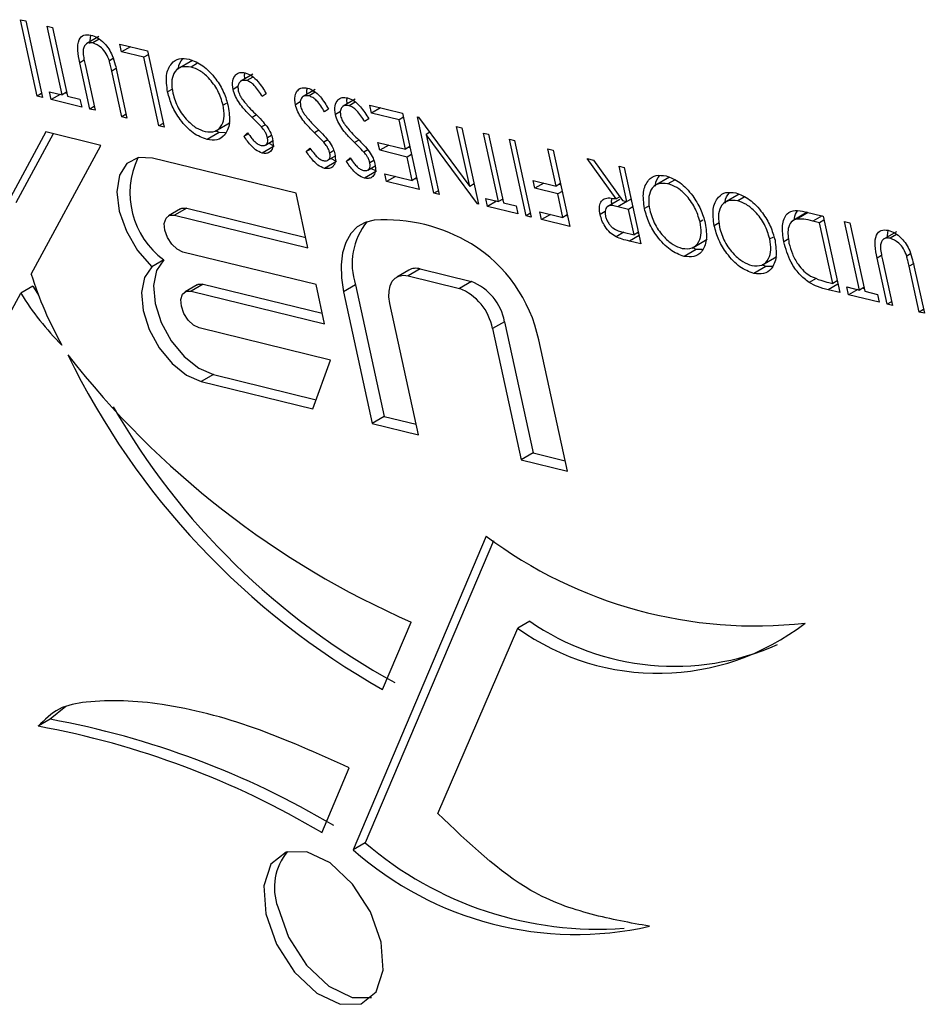
# Model space of a CAD drawing. Units: inches. Extents: x 20 to 43020, y 4 to 80004.
# Drawn here: x 1313 to 1323, y 9796 to 9808 of the extents above; entities that cross this region are included whole.
import ezdxf

# ---------------------------------------------------------------- set-up
doc = ezdxf.new("R2010")
doc.units = ezdxf.units.IN
doc.header["$MEASUREMENT"] = 0

msp = doc.modelspace()

# ---------------------------------------------------------------- linework, layer by layer
at = {"color": 7, "linetype": 'Continuous', "lineweight": 30}
for p, q in [((1312.951, 9807.122), (1312.755, 9808.02)), ((1312.755, 9808.02), (1312.816, 9808.005)), ((1312.816, 9808.005), (1313.012, 9807.107)), ((1313.069, 9807.943), (1313.13, 9807.928)), ((1313.244, 9807.137), (1313.069, 9807.943)), ((1313.13, 9807.928), (1313.305, 9807.123)), ((1313.676, 9807.822), (1313.535, 9807.74)), ((1313.569, 9807.741), (1313.582, 9807.839)), ((1313.679, 9807.791), (1313.603, 9807.747)), ((1313.942, 9807.642), (1313.922, 9807.734)), ((1313.922, 9807.734), (1314.245, 9807.655)), ((1314.048, 9807.703), (1313.942, 9807.642)), ((1314.245, 9807.655), (1314.44, 9806.758)), ((1313.503, 9807.543), (1313.451, 9807.513)), ((1313.844, 9807.564), (1313.798, 9807.537)), ((1314.204, 9807.578), (1313.942, 9807.642)), ((1314.255, 9807.608), (1314.204, 9807.578)), ((1314.379, 9806.772), (1314.204, 9807.578)), ((1314.776, 9807.542), (1314.599, 9807.44)), ((1313.569, 9806.971), (1313.451, 9807.513)), ((1313.513, 9807.494), (1313.63, 9806.956)), ((1313.877, 9807.446), (1313.827, 9807.417)), ((1313.944, 9806.879), (1313.827, 9807.417)), ((1314.834, 9807.508), (1314.758, 9807.464)), ((1313.887, 9807.406), (1314.005, 9806.864)), ((1315.485, 9807.379), (1315.343, 9807.297)), ((1315.485, 9807.346), (1315.412, 9807.304)), ((1314.539, 9807.205), (1314.482, 9807.172)), ((1315.309, 9807.234), (1315.251, 9807.201)), ((1316.217, 9807.2), (1316.075, 9807.118)), ((1313.002, 9807.152), (1312.951, 9807.122)), ((1313.012, 9807.107), (1312.951, 9807.122)), ((1313.096, 9807.174), (1313.244, 9807.137)), ((1313.116, 9807.082), (1313.096, 9807.174)), ((1313.222, 9807.143), (1313.116, 9807.082)), ((1313.473, 9806.994), (1313.116, 9807.082)), ((1313.296, 9807.167), (1313.244, 9807.137)), ((1313.299, 9807.153), (1313.28, 9807.158)), ((1313.305, 9807.123), (1313.453, 9807.086)), ((1313.453, 9807.086), (1313.473, 9806.994)), ((1315.641, 9807.149), (1315.594, 9807.118)), ((1316.217, 9807.167), (1316.144, 9807.125)), ((1316.687, 9807.085), (1316.546, 9807.003)), ((1313.62, 9807), (1313.569, 9806.971)), ((1313.63, 9806.956), (1313.569, 9806.971)), ((1315.169, 9807.036), (1315.134, 9807.016)), ((1316.041, 9807.055), (1315.983, 9807.022)), ((1316.373, 9806.97), (1316.326, 9806.939)), ((1316.687, 9807.052), (1316.614, 9807.01)), ((1316.878, 9806.923), (1316.858, 9807.016)), ((1316.858, 9807.016), (1317.241, 9806.922)), ((1316.984, 9806.985), (1316.878, 9806.923)), ((1313.995, 9806.909), (1313.944, 9806.879)), ((1314.005, 9806.864), (1313.944, 9806.879)), ((1315.525, 9806.901), (1315.474, 9806.872)), ((1316.511, 9806.94), (1316.453, 9806.906)), ((1316.844, 9806.855), (1316.796, 9806.824)), ((1317.201, 9806.845), (1316.878, 9806.923)), ((1317.252, 9806.874), (1317.201, 9806.845)), ((1317.276, 9806.499), (1317.201, 9806.845)), ((1317.241, 9806.922), (1317.437, 9806.024)), ((1317.416, 9806.879), (1317.43, 9806.876)), ((1317.611, 9805.981), (1317.416, 9806.879)), ((1317.43, 9806.876), (1318.031, 9806.061)), ((1314.431, 9806.802), (1314.379, 9806.772)), ((1314.44, 9806.758), (1314.379, 9806.772)), ((1315.041, 9806.71), (1315.218, 9806.812)), ((1315.631, 9806.787), (1315.585, 9806.76)), ((1316.257, 9806.722), (1316.206, 9806.693)), ((1317.877, 9806.766), (1317.938, 9806.751)), ((1318.031, 9806.061), (1317.877, 9806.766)), ((1317.938, 9806.751), (1318.134, 9805.854)), ((1313.053, 9806.702), (1312.558, 9805.788)), ((1313.139, 9806.681), (1312.699, 9805.87)), ((1313.7, 9806.544), (1313.053, 9806.702)), ((1315.088, 9806.694), (1314.946, 9806.612)), ((1315.088, 9806.694), (1315.044, 9806.715)), ((1315.16, 9806.693), (1315.088, 9806.694)), ((1315.379, 9806.65), (1315.422, 9806.692)), ((1315.431, 9806.68), (1315.379, 9806.65)), ((1315.702, 9806.661), (1315.655, 9806.633)), ((1316.363, 9806.608), (1316.317, 9806.581)), ((1316.727, 9806.607), (1316.676, 9806.578)), ((1317.561, 9806.698), (1317.518, 9806.673)), ((1317.518, 9806.673), (1317.672, 9805.967)), ((1318.121, 9805.857), (1317.518, 9806.673)), ((1318.191, 9806.689), (1318.252, 9806.674)), ((1318.367, 9805.884), (1318.191, 9806.689)), ((1318.252, 9806.674), (1318.428, 9805.869)), ((1318.692, 9805.717), (1318.496, 9806.615)), ((1318.496, 9806.615), (1318.557, 9806.6)), ((1312.881, 9805.033), (1313.7, 9806.544)), ((1315.735, 9806.535), (1315.593, 9806.454)), ((1315.631, 9806.548), (1315.716, 9806.597)), ((1315.735, 9806.535), (1315.668, 9806.569)), ((1316.111, 9806.471), (1316.154, 9806.512)), ((1316.163, 9806.501), (1316.111, 9806.471)), ((1316.833, 9806.493), (1316.787, 9806.466)), ((1316.953, 9806.578), (1317.276, 9806.499)), ((1316.974, 9806.486), (1316.953, 9806.578)), ((1317.08, 9806.547), (1316.974, 9806.486)), ((1317.327, 9806.529), (1317.276, 9806.499)), ((1317.33, 9806.515), (1317.311, 9806.52)), ((1318.557, 9806.6), (1318.753, 9805.702)), ((1319.044, 9806.067), (1318.949, 9806.504)), ((1318.949, 9806.504), (1319.01, 9806.489)), ((1319.01, 9806.489), (1319.206, 9805.591)), ((1314.139, 9806.401), (1314.005, 9806.331)), ((1314.306, 9806.395), (1314.139, 9806.401)), ((1315.992, 9805.983), (1314.306, 9806.395)), ((1316.363, 9806.369), (1316.448, 9806.418)), ((1316.434, 9806.482), (1316.387, 9806.454)), ((1316.467, 9806.356), (1316.399, 9806.389)), ((1316.581, 9806.356), (1316.625, 9806.397)), ((1316.633, 9806.386), (1316.581, 9806.356)), ((1317.296, 9806.407), (1316.974, 9806.486)), ((1317.347, 9806.437), (1317.296, 9806.407)), ((1317.356, 9806.131), (1317.296, 9806.407)), ((1319.411, 9806.391), (1319.486, 9806.372)), ((1319.751, 9805.915), (1319.411, 9806.391)), ((1314.005, 9806.331), (1313.918, 9806.193)), ((1316.467, 9806.356), (1316.325, 9806.274)), ((1316.833, 9806.253), (1316.919, 9806.303)), ((1316.905, 9806.366), (1316.857, 9806.339)), ((1316.937, 9806.241), (1316.87, 9806.274)), ((1319.486, 9806.372), (1319.826, 9805.897)), ((1319.875, 9805.885), (1319.785, 9806.299)), ((1319.785, 9806.299), (1319.846, 9806.284)), ((1319.846, 9806.284), (1320.042, 9805.387)), ((1313.918, 9806.193), (1313.887, 9806)), ((1316.937, 9806.241), (1316.796, 9806.159)), ((1317.034, 9806.21), (1317.356, 9806.131)), ((1317.054, 9806.118), (1317.034, 9806.21)), ((1317.16, 9806.179), (1317.054, 9806.118)), ((1317.407, 9806.161), (1317.356, 9806.131)), ((1317.41, 9806.147), (1317.391, 9806.152)), ((1320.377, 9806.171), (1320.2, 9806.069)), ((1317.437, 9806.024), (1317.054, 9806.118)), ((1318.082, 9806.091), (1318.031, 9806.061)), ((1318.774, 9806.133), (1319.044, 9806.067)), ((1318.794, 9806.041), (1318.774, 9806.133)), ((1318.9, 9806.102), (1318.794, 9806.041)), ((1319.064, 9805.974), (1318.794, 9806.041)), ((1319.095, 9806.096), (1319.044, 9806.067)), ((1319.098, 9806.082), (1319.08, 9806.087)), ((1320.436, 9806.137), (1320.359, 9806.093)), ((1313.887, 9806), (1313.915, 9805.773)), ((1316.131, 9805.341), (1315.992, 9805.983)), ((1317.663, 9806.011), (1317.611, 9805.981)), ((1317.672, 9805.967), (1317.611, 9805.981)), ((1318.218, 9805.92), (1318.367, 9805.884)), ((1318.239, 9805.828), (1318.218, 9805.92)), ((1318.418, 9805.913), (1318.367, 9805.884)), ((1319.116, 9806.004), (1319.064, 9805.974)), ((1319.124, 9805.698), (1319.064, 9805.974)), ((1319.795, 9805.941), (1319.751, 9805.915)), ((1319.927, 9805.914), (1319.875, 9805.885)), ((1321.196, 9805.971), (1321.019, 9805.869)), ((1321.254, 9805.937), (1321.178, 9805.893)), ((1314.634, 9805.798), (1314.492, 9805.717)), ((1314.707, 9805.806), (1314.565, 9805.724)), ((1314.634, 9805.798), (1314.648, 9805.805)), ((1314.648, 9805.805), (1314.707, 9805.806)), ((1314.707, 9805.806), (1316.105, 9805.464)), ((1318.132, 9805.863), (1318.121, 9805.857)), ((1318.134, 9805.854), (1318.121, 9805.857)), ((1318.345, 9805.889), (1318.239, 9805.828)), ((1318.596, 9805.741), (1318.239, 9805.828)), ((1318.421, 9805.9), (1318.402, 9805.904)), ((1318.428, 9805.869), (1318.576, 9805.833)), ((1318.576, 9805.833), (1318.596, 9805.741)), ((1319.793, 9805.909), (1319.652, 9805.827)), ((1319.875, 9805.885), (1319.771, 9805.824)), ((1319.896, 9805.793), (1319.771, 9805.824)), ((1319.826, 9805.897), (1319.875, 9805.885)), ((1319.947, 9805.822), (1319.896, 9805.793)), ((1319.93, 9805.902), (1319.912, 9805.906)), ((1320.14, 9805.834), (1320.083, 9805.801)), ((1313.915, 9805.773), (1313.999, 9805.535)), ((1314.443, 9805.628), (1314.464, 9805.689)), ((1314.464, 9805.689), (1314.506, 9805.723)), ((1314.506, 9805.723), (1314.565, 9805.724)), ((1314.565, 9805.724), (1316.131, 9805.341)), ((1318.743, 9805.747), (1318.692, 9805.717)), ((1318.753, 9805.702), (1318.692, 9805.717)), ((1318.854, 9805.764), (1319.124, 9805.698)), ((1318.874, 9805.672), (1318.854, 9805.764)), ((1318.981, 9805.734), (1318.874, 9805.672)), ((1319.176, 9805.728), (1319.124, 9805.698)), ((1319.179, 9805.714), (1319.16, 9805.719)), ((1319.623, 9805.766), (1319.563, 9805.731)), ((1319.961, 9805.494), (1319.896, 9805.793)), ((1321.994, 9805.758), (1321.817, 9805.656)), ((1322.005, 9805.756), (1321.873, 9805.679)), ((1321.97, 9805.764), (1322.181, 9805.713)), ((1322.168, 9805.716), (1322.062, 9805.655)), ((1322.181, 9805.713), (1322.376, 9804.815)), ((1314.449, 9805.548), (1314.443, 9805.628)), ((1316.709, 9805.587), (1316.633, 9805.508)), ((1316.803, 9805.64), (1316.709, 9805.587)), ((1316.91, 9805.666), (1316.803, 9805.64)), ((1319.206, 9805.591), (1318.874, 9805.672)), ((1320.77, 9805.665), (1320.736, 9805.645)), ((1320.959, 9805.633), (1320.902, 9805.601)), ((1322.14, 9805.636), (1322.062, 9805.655)), ((1322.191, 9805.665), (1322.14, 9805.636)), ((1322.295, 9804.922), (1322.14, 9805.636)), ((1322.433, 9805.651), (1322.494, 9805.636)), ((1322.609, 9804.845), (1322.433, 9805.651)), ((1322.494, 9805.636), (1322.67, 9804.831)), ((1313.999, 9805.535), (1314.13, 9805.309)), ((1314.48, 9805.463), (1314.449, 9805.548)), ((1314.53, 9805.384), (1314.48, 9805.463)), ((1316.633, 9805.508), (1316.574, 9805.405)), ((1319.841, 9805.523), (1319.749, 9805.47)), ((1319.833, 9805.525), (1319.961, 9805.494)), ((1320.02, 9805.486), (1319.906, 9805.42)), ((1320.012, 9805.523), (1319.961, 9805.494)), ((1320.015, 9805.51), (1319.998, 9805.515)), ((1321.589, 9805.464), (1321.555, 9805.445)), ((1323.041, 9805.53), (1322.899, 9805.448)), ((1322.934, 9805.449), (1322.947, 9805.547)), ((1323.044, 9805.499), (1322.968, 9805.455)), ((1314.593, 9805.324), (1314.53, 9805.384)), ((1316.574, 9805.405), (1316.536, 9805.282)), ((1320.042, 9805.387), (1319.906, 9805.42)), ((1320.642, 9805.339), (1320.819, 9805.441)), ((1320.689, 9805.323), (1320.646, 9805.344)), ((1321.777, 9805.446), (1321.719, 9805.412)), ((1314.13, 9805.309), (1314.296, 9805.119)), ((1314.66, 9805.292), (1314.593, 9805.324)), ((1316.226, 9804.909), (1314.66, 9805.292)), ((1316.536, 9805.282), (1316.519, 9805.141)), ((1320.689, 9805.323), (1320.548, 9805.241)), ((1320.762, 9805.322), (1320.689, 9805.323)), ((1321.461, 9805.138), (1321.638, 9805.24)), ((1322.868, 9805.251), (1322.816, 9805.221)), ((1322.934, 9804.679), (1322.816, 9805.221)), ((1323.209, 9805.272), (1323.163, 9805.245)), ((1314.296, 9805.119), (1314.209, 9804.994)), ((1314.437, 9805.2), (1314.296, 9805.119)), ((1314.437, 9805.2), (1314.351, 9805.076)), ((1316.519, 9805.141), (1316.523, 9804.987)), ((1321.508, 9805.122), (1321.367, 9805.041)), ((1321.508, 9805.122), (1321.465, 9805.143)), ((1321.581, 9805.121), (1321.508, 9805.122)), ((1322.878, 9805.202), (1322.995, 9804.664)), ((1323.242, 9805.154), (1323.191, 9805.125)), ((1323.309, 9804.587), (1323.191, 9805.125)), ((1323.251, 9805.114), (1323.37, 9804.572)), ((1314.209, 9804.994), (1314.174, 9804.818)), ((1314.351, 9805.076), (1314.316, 9804.9)), ((1316.523, 9804.987), (1316.549, 9804.823)), ((1317.12, 9804.948), (1317.155, 9804.986)), ((1317.155, 9804.986), (1317.199, 9805.01)), ((1317.315, 9805.08), (1317.173, 9804.998)), ((1317.199, 9805.01), (1317.251, 9805.019)), ((1317.251, 9805.019), (1317.308, 9805.012)), ((1317.45, 9805.094), (1317.308, 9805.012)), ((1317.308, 9805.012), (1317.909, 9804.865)), ((1317.45, 9805.094), (1318.051, 9804.947)), ((1312.901, 9804.891), (1312.759, 9804.809)), ((1312.901, 9804.891), (1312.954, 9804.806)), ((1314.316, 9804.9), (1314.336, 9804.689)), ((1314.828, 9804.906), (1314.687, 9804.825)), ((1314.901, 9804.914), (1314.76, 9804.832)), ((1314.828, 9804.906), (1314.842, 9804.913)), ((1314.842, 9804.913), (1314.901, 9804.914)), ((1314.901, 9804.914), (1316.299, 9804.572)), ((1316.326, 9804.449), (1316.226, 9804.909)), ((1316.69, 9804.905), (1316.549, 9804.823)), ((1316.69, 9804.905), (1317.027, 9803.361)), ((1317.083, 9804.834), (1317.096, 9804.896)), ((1317.096, 9804.896), (1317.12, 9804.948)), ((1318.051, 9804.947), (1317.909, 9804.865)), ((1322.1, 9804.982), (1322.017, 9804.934)), ((1322.355, 9804.915), (1322.239, 9804.849)), ((1322.248, 9804.934), (1322.295, 9804.922)), ((1322.347, 9804.952), (1322.295, 9804.922)), ((1322.461, 9804.882), (1322.609, 9804.845)), ((1322.481, 9804.79), (1322.461, 9804.882)), ((1322.66, 9804.875), (1322.609, 9804.845)), ((1312.524, 9804.375), (1312.759, 9804.809)), ((1312.954, 9804.806), (1312.964, 9804.791)), ((1314.174, 9804.818), (1314.194, 9804.607)), ((1314.638, 9804.736), (1314.658, 9804.797)), ((1314.658, 9804.797), (1314.701, 9804.831)), ((1314.701, 9804.831), (1314.76, 9804.832)), ((1314.76, 9804.832), (1316.326, 9804.449)), ((1316.549, 9804.823), (1316.886, 9803.279)), ((1317.082, 9804.764), (1317.083, 9804.834)), ((1317.093, 9804.687), (1317.082, 9804.764)), ((1322.376, 9804.815), (1322.239, 9804.849)), ((1322.587, 9804.851), (1322.481, 9804.79)), ((1322.838, 9804.702), (1322.481, 9804.79)), ((1322.663, 9804.861), (1322.644, 9804.866)), ((1322.67, 9804.831), (1322.818, 9804.794)), ((1322.818, 9804.794), (1322.838, 9804.702)), ((1314.336, 9804.689), (1314.408, 9804.465)), ((1314.644, 9804.656), (1314.638, 9804.736)), ((1314.674, 9804.57), (1314.644, 9804.656)), ((1317.429, 9803.146), (1317.093, 9804.687)), ((1322.985, 9804.708), (1322.934, 9804.679)), ((1322.995, 9804.664), (1322.934, 9804.679)), ((1314.194, 9804.607), (1314.266, 9804.383)), ((1314.725, 9804.492), (1314.674, 9804.57)), ((1323.36, 9804.617), (1323.309, 9804.587)), ((1323.37, 9804.572), (1323.309, 9804.587)), ((1314.408, 9804.465), (1314.526, 9804.25)), ((1314.788, 9804.432), (1314.725, 9804.492)), ((1314.854, 9804.4), (1314.788, 9804.432)), ((1318.44, 9804.474), (1318.298, 9804.392)), ((1318.44, 9804.474), (1318.775, 9802.933)), ((1314.266, 9804.383), (1314.384, 9804.168)), ((1316.397, 9804.023), (1314.854, 9804.4)), ((1318.298, 9804.392), (1318.634, 9802.852)), ((1314.526, 9804.25), (1314.677, 9804.064)), ((1319.178, 9802.719), (1318.841, 9804.262)), ((1314.384, 9804.168), (1314.536, 9803.983)), ((1314.677, 9804.064), (1314.848, 9803.927)), ((1314.536, 9803.983), (1314.706, 9803.846)), ((1316.187, 9803.45), (1316.397, 9804.023)), ((1314.706, 9803.846), (1314.878, 9803.771)), ((1314.848, 9803.927), (1315.02, 9803.852)), ((1315.02, 9803.852), (1314.878, 9803.771)), ((1315.02, 9803.852), (1316.226, 9803.557)), ((1314.878, 9803.771), (1316.187, 9803.45)), ((1317.027, 9803.361), (1316.886, 9803.279)), ((1316.886, 9803.279), (1317.429, 9803.146)), ((1317.027, 9803.361), (1317.402, 9803.269)), ((1318.775, 9802.933), (1318.634, 9802.852)), ((1318.775, 9802.933), (1319.151, 9802.841)), ((1318.634, 9802.852), (1319.178, 9802.719)), ((1318.225, 9801.955), (1316.662, 9798.274)), ((1318.309, 9801.9), (1316.803, 9798.355)), ((1317.007, 9800.156), (1317.343, 9800.946)), ((1318.735, 9800.956), (1318.594, 9800.874)), ((1317.656, 9798.7), (1318.594, 9800.874)), ((1313.287, 9799.956), (1313.103, 9799.805)), ((1313.103, 9799.805), (1312.961, 9799.723)), ((1316.293, 9798.474), (1316.616, 9799.236)), ((1316.803, 9798.355), (1316.662, 9798.274)), ((1315.874, 9798.246), (1315.696, 9798.105)), ((1316.119, 9798.25), (1315.874, 9798.246)), ((1316.393, 9798.119), (1316.119, 9798.25)), ((1315.696, 9798.105), (1315.613, 9797.851)), ((1316.655, 9797.871), (1316.393, 9798.119)), ((1315.613, 9797.851), (1315.636, 9797.52)), ((1316.866, 9797.544), (1316.655, 9797.871)), ((1315.777, 9797.602), (1315.904, 9797.247)), ((1315.636, 9797.52), (1315.762, 9797.165)), ((1316.992, 9797.189), (1316.866, 9797.544)), ((1315.904, 9797.247), (1316.114, 9796.92)), ((1315.762, 9797.165), (1315.972, 9796.838)), ((1317.015, 9796.858), (1316.992, 9797.189)), ((1316.114, 9796.92), (1316.376, 9796.672)), ((1315.972, 9796.838), (1316.235, 9796.59)), ((1316.931, 9796.604), (1317.015, 9796.858)), ((1316.376, 9796.672), (1316.651, 9796.54)), ((1316.235, 9796.59), (1316.509, 9796.459)), ((1316.754, 9796.463), (1316.931, 9796.604)), ((1316.509, 9796.459), (1316.754, 9796.463)), ((1316.651, 9796.54), (1316.878, 9796.54))]:
    msp.add_line(p, q, dxfattribs=at)
for centre, radius, start, end in [((1315.011, 9805.983), 0.971, 154.6346, 233.7436), ((1317.425, 9805.154), 0.776, 140.3638, 198.7574), ((1317.032, 9803.692), 1.978, 58.9716, 93.5235), ((1317.117, 9803.891), 1.764, 12.1422, 58.0178), ((1317.399, 9804.923), 0.178, 73.4602, 118.3902), ((1316.991, 9806.316), 4.306, 197.336, 209.4405), ((1317.817, 9804.358), 0.633, 10.5333, 68.3469), ((1315.425, 9806.422), 3.116, 211.174, 225.4982), ((1317.675, 9804.277), 0.633, 10.5333, 68.3469), ((1321.516, 9810.468), 10.396, 217.8904, 246.3346), ((1321.43, 9808.021), 9.022, 205.873, 240.6499), ((1321.223, 9807.705), 8.506, 209.8168, 241.384), ((1321.387, 9806.176), 5.274, 233.1669, 276.3435), ((1320.436, 9803.433), 3.005, 235.5177, 293.734), ((1320.241, 9803.173), 2.828, 234.3618, 307.673), ((1311.289, 9789.9), 10.07, 59.275, 79.626), ((1311.148, 9789.818), 10.07, 59.275, 79.626), ((1319.542, 9801.54), 4.2, 229.3101, 274.1173), ((1316.392, 9797.829), 0.656, 139.9271, 200.2285), ((1319.279, 9801.218), 3.939, 228.3751, 282.6646)]:
    msp.add_arc(centre, radius, start, end, dxfattribs=at)
for points, knots in [([(1313.451, 9807.513), (1313.441, 9807.563), (1313.42, 9807.662), (1313.432, 9807.784), (1313.493, 9807.849), (1313.551, 9807.843), (1313.58, 9807.84)], [0, 0, 0, 0, 0.281652, 0.560104, 0.780072, 1, 1, 1, 1]), ([(1313.58, 9807.84), (1313.606, 9807.831), (1313.659, 9807.814), (1313.733, 9807.753), (1313.795, 9807.679), (1313.82, 9807.625), (1313.833, 9807.598)], [0, 0, 0, 0, 0.2802194, 0.5599028, 0.7799448, 1, 1, 1, 1]), ([(1313.603, 9807.747), (1313.585, 9807.749), (1313.549, 9807.753), (1313.512, 9807.726), (1313.492, 9807.683), (1313.49, 9807.649), (1313.49, 9807.631)], [0, 0, 0, 0, 0.279783, 0.559379, 0.779578, 1, 1, 1, 1]), ([(1313.798, 9807.537), (1313.788, 9807.565), (1313.767, 9807.622), (1313.693, 9807.707), (1313.637, 9807.732), (1313.603, 9807.747)], [0, 0, 0, 0, 0.281043, 0.560799, 1, 1, 1, 1]), ([(1313.49, 9807.631), (1313.493, 9807.606), (1313.498, 9807.561), (1313.508, 9807.514), (1313.513, 9807.494)], [0, 0, 0, 0, 0.559679, 1, 1, 1, 1]), ([(1313.827, 9807.417), (1313.822, 9807.439), (1313.813, 9807.479), (1313.803, 9807.519), (1313.798, 9807.537)], [0, 0, 0, 0, 0.560086, 1, 1, 1, 1]), ([(1313.833, 9807.598), (1313.845, 9807.562), (1313.867, 9807.498), (1313.881, 9807.434), (1313.887, 9807.406)], [0, 0, 0, 0, 0.559488, 1, 1, 1, 1]), ([(1314.482, 9807.172), (1314.473, 9807.24), (1314.454, 9807.376), (1314.517, 9807.507), (1314.614, 9807.573), (1314.695, 9807.562), (1314.735, 9807.557)], [0, 0, 0, 0, 0.279624, 0.559352, 0.779591, 1, 1, 1, 1]), ([(1314.612, 9807.437), (1314.612, 9807.44), (1314.608, 9807.496), (1314.635, 9807.529), (1314.66, 9807.559)], [0, 0, 0, 0, 0.0630658, 1, 1, 1, 1]), ([(1314.735, 9807.557), (1314.789, 9807.536), (1314.898, 9807.495), (1315.043, 9807.34), (1315.149, 9807.168), (1315.18, 9807.057), (1315.195, 9807.001)], [0, 0, 0, 0, 0.27966, 0.55935, 0.779641, 1, 1, 1, 1]), ([(1314.758, 9807.464), (1314.716, 9807.468), (1314.632, 9807.476), (1314.554, 9807.403), (1314.523, 9807.289), (1314.536, 9807.201), (1314.543, 9807.157)], [0, 0, 0, 0, 0.279826, 0.559383, 0.779641, 1, 1, 1, 1]), ([(1315.134, 9807.016), (1315.117, 9807.074), (1315.082, 9807.189), (1314.973, 9807.332), (1314.861, 9807.429), (1314.792, 9807.452), (1314.758, 9807.464)], [0, 0, 0, 0, 0.279422, 0.559064, 0.779478, 1, 1, 1, 1]), ([(1315.251, 9807.201), (1315.247, 9807.237), (1315.238, 9807.308), (1315.276, 9807.373), (1315.328, 9807.405), (1315.371, 9807.399), (1315.392, 9807.396)], [0, 0, 0, 0, 0.279183, 0.559084, 0.779437, 1, 1, 1, 1]), ([(1315.412, 9807.304), (1315.394, 9807.306), (1315.359, 9807.31), (1315.322, 9807.285), (1315.305, 9807.24), (1315.31, 9807.203), (1315.312, 9807.185)], [0, 0, 0, 0, 0.280283, 0.560176, 0.78017, 1, 1, 1, 1]), ([(1315.391, 9807.324), (1315.387, 9807.347), (1315.382, 9807.372), (1315.39, 9807.387), (1315.391, 9807.389)], [0, 0, 0, 0, 0.889853, 1, 1, 1, 1]), ([(1315.392, 9807.396), (1315.418, 9807.387), (1315.47, 9807.368), (1315.562, 9807.281), (1315.611, 9807.199), (1315.641, 9807.149)], [0, 0, 0, 0, 0.279874, 0.559676, 1, 1, 1, 1]), ([(1315.594, 9807.118), (1315.565, 9807.164), (1315.524, 9807.228), (1315.457, 9807.288), (1315.427, 9807.299), (1315.412, 9807.304)], [0, 0, 0, 0, 0.559311, 0.779807, 1, 1, 1, 1]), ([(1315.474, 9806.872), (1315.443, 9806.903), (1315.392, 9806.955), (1315.325, 9807.037), (1315.276, 9807.117), (1315.259, 9807.173), (1315.251, 9807.201)], [0, 0, 0, 0, 0.340499, 0.560691, 0.780554, 1, 1, 1, 1]), ([(1315.312, 9807.185), (1315.318, 9807.166), (1315.328, 9807.134), (1315.347, 9807.104), (1315.356, 9807.09)], [0, 0, 0, 0, 0.559019, 1, 1, 1, 1]), ([(1315.983, 9807.022), (1315.978, 9807.057), (1315.97, 9807.129), (1316.007, 9807.194), (1316.06, 9807.226), (1316.102, 9807.22), (1316.124, 9807.217)], [0, 0, 0, 0, 0.279173, 0.559078, 0.779446, 1, 1, 1, 1]), ([(1316.122, 9807.145), (1316.118, 9807.168), (1316.114, 9807.193), (1316.122, 9807.208), (1316.123, 9807.209)], [0, 0, 0, 0, 0.889633, 1, 1, 1, 1]), ([(1316.124, 9807.217), (1316.15, 9807.208), (1316.201, 9807.189), (1316.294, 9807.102), (1316.343, 9807.02), (1316.373, 9806.97)], [0, 0, 0, 0, 0.279867, 0.559663, 1, 1, 1, 1]), ([(1314.946, 9806.612), (1314.891, 9806.632), (1314.782, 9806.673), (1314.635, 9806.83), (1314.529, 9807.004), (1314.498, 9807.116), (1314.482, 9807.172)], [0, 0, 0, 0, 0.279775, 0.559358, 0.779564, 1, 1, 1, 1]), ([(1314.543, 9807.157), (1314.561, 9807.099), (1314.596, 9806.982), (1314.706, 9806.838), (1314.819, 9806.743), (1314.889, 9806.717), (1314.923, 9806.705)], [0, 0, 0, 0, 0.279459, 0.558855, 0.779524, 1, 1, 1, 1]), ([(1315.356, 9807.09), (1315.383, 9807.056), (1315.432, 9806.994), (1315.486, 9806.941), (1315.509, 9806.917)], [0, 0, 0, 0, 0.5594769, 1, 1, 1, 1]), ([(1316.144, 9807.125), (1316.126, 9807.127), (1316.091, 9807.131), (1316.054, 9807.106), (1316.037, 9807.061), (1316.042, 9807.024), (1316.044, 9807.005)], [0, 0, 0, 0, 0.280246, 0.560112, 0.780113, 1, 1, 1, 1]), ([(1316.326, 9806.939), (1316.297, 9806.985), (1316.256, 9807.049), (1316.188, 9807.108), (1316.159, 9807.119), (1316.144, 9807.125)], [0, 0, 0, 0, 0.559316, 0.779758, 1, 1, 1, 1]), ([(1316.453, 9806.906), (1316.449, 9806.942), (1316.44, 9807.014), (1316.478, 9807.079), (1316.53, 9807.111), (1316.573, 9807.105), (1316.594, 9807.102)], [0, 0, 0, 0, 0.2791812, 0.5590795, 0.779454, 1, 1, 1, 1]), ([(1316.593, 9807.03), (1316.589, 9807.053), (1316.584, 9807.078), (1316.592, 9807.093), (1316.593, 9807.094)], [0, 0, 0, 0, 0.889853, 1, 1, 1, 1]), ([(1316.594, 9807.102), (1316.62, 9807.092), (1316.672, 9807.073), (1316.764, 9806.987), (1316.813, 9806.905), (1316.844, 9806.855)], [0, 0, 0, 0, 0.279902, 0.559666, 1, 1, 1, 1]), ([(1314.923, 9806.705), (1314.965, 9806.702), (1315.047, 9806.695), (1315.123, 9806.771), (1315.154, 9806.884), (1315.141, 9806.972), (1315.134, 9807.016)], [0, 0, 0, 0, 0.279623, 0.559347, 0.779645, 1, 1, 1, 1]), ([(1315.195, 9807.001), (1315.204, 9806.934), (1315.222, 9806.798), (1315.163, 9806.663), (1315.066, 9806.598), (1314.986, 9806.607), (1314.946, 9806.612)], [0, 0, 0, 0, 0.279738, 0.5593308, 0.7796836, 1, 1, 1, 1]), ([(1316.206, 9806.693), (1316.175, 9806.724), (1316.123, 9806.776), (1316.057, 9806.858), (1316.008, 9806.938), (1315.991, 9806.994), (1315.983, 9807.022)], [0, 0, 0, 0, 0.340493, 0.560689, 0.780581, 1, 1, 1, 1]), ([(1316.044, 9807.005), (1316.049, 9806.987), (1316.059, 9806.954), (1316.079, 9806.925), (1316.087, 9806.911)], [0, 0, 0, 0, 0.55894, 1, 1, 1, 1]), ([(1316.614, 9807.01), (1316.597, 9807.012), (1316.561, 9807.016), (1316.524, 9806.991), (1316.507, 9806.946), (1316.512, 9806.909), (1316.514, 9806.89)], [0, 0, 0, 0, 0.280288, 0.560151, 0.780166, 1, 1, 1, 1]), ([(1316.796, 9806.824), (1316.767, 9806.87), (1316.726, 9806.934), (1316.659, 9806.993), (1316.629, 9807.004), (1316.614, 9807.01)], [0, 0, 0, 0, 0.559329, 0.779765, 1, 1, 1, 1]), ([(1315.585, 9806.76), (1315.564, 9806.781), (1315.528, 9806.819), (1315.491, 9806.856), (1315.474, 9806.872)], [0, 0, 0, 0, 0.559894, 1, 1, 1, 1]), ([(1315.509, 9806.917), (1315.536, 9806.891), (1315.584, 9806.845), (1315.628, 9806.791), (1315.647, 9806.768)], [0, 0, 0, 0, 0.560412, 1, 1, 1, 1]), ([(1316.087, 9806.911), (1316.115, 9806.877), (1316.164, 9806.815), (1316.218, 9806.762), (1316.241, 9806.738)], [0, 0, 0, 0, 0.5594836, 1, 1, 1, 1]), ([(1316.676, 9806.578), (1316.645, 9806.609), (1316.594, 9806.661), (1316.527, 9806.743), (1316.479, 9806.823), (1316.462, 9806.879), (1316.453, 9806.906)], [0, 0, 0, 0, 0.340494, 0.560713, 0.780574, 1, 1, 1, 1]), ([(1316.514, 9806.89), (1316.52, 9806.872), (1316.53, 9806.839), (1316.549, 9806.809), (1316.558, 9806.796)], [0, 0, 0, 0, 0.559019, 1, 1, 1, 1]), ([(1315.655, 9806.633), (1315.651, 9806.646), (1315.644, 9806.671), (1315.621, 9806.716), (1315.598, 9806.744), (1315.585, 9806.76)], [0, 0, 0, 0, 0.279906, 0.559767, 1, 1, 1, 1]), ([(1315.647, 9806.768), (1315.664, 9806.742), (1315.695, 9806.695), (1315.709, 9806.644), (1315.715, 9806.622)], [0, 0, 0, 0, 0.559908, 1, 1, 1, 1]), ([(1316.241, 9806.738), (1316.268, 9806.712), (1316.315, 9806.666), (1316.36, 9806.612), (1316.379, 9806.589)], [0, 0, 0, 0, 0.560412, 1, 1, 1, 1]), ([(1316.558, 9806.796), (1316.585, 9806.762), (1316.634, 9806.699), (1316.688, 9806.646), (1316.712, 9806.623)], [0, 0, 0, 0, 0.559533, 1, 1, 1, 1]), ([(1315.593, 9806.454), (1315.567, 9806.464), (1315.524, 9806.481), (1315.465, 9806.536), (1315.42, 9806.591), (1315.393, 9806.63), (1315.379, 9806.65)], [0, 0, 0, 0, 0.338765, 0.558845, 0.779364, 1, 1, 1, 1]), ([(1315.422, 9806.692), (1315.438, 9806.669), (1315.465, 9806.633), (1315.505, 9806.587), (1315.543, 9806.557), (1315.568, 9806.548), (1315.58, 9806.544)], [0, 0, 0, 0, 0.340383, 0.560448, 0.780177, 1, 1, 1, 1]), ([(1315.58, 9806.544), (1315.594, 9806.542), (1315.621, 9806.538), (1315.648, 9806.558), (1315.661, 9806.591), (1315.657, 9806.619), (1315.655, 9806.633)], [0, 0, 0, 0, 0.280247, 0.559937, 0.779931, 1, 1, 1, 1]), ([(1315.715, 9806.622), (1315.719, 9806.591), (1315.727, 9806.529), (1315.696, 9806.471), (1315.649, 9806.446), (1315.612, 9806.451), (1315.593, 9806.454)], [0, 0, 0, 0, 0.279574, 0.558816, 0.779389, 1, 1, 1, 1]), ([(1316.317, 9806.581), (1316.296, 9806.602), (1316.26, 9806.64), (1316.222, 9806.677), (1316.206, 9806.693)], [0, 0, 0, 0, 0.559878, 1, 1, 1, 1]), ([(1316.712, 9806.623), (1316.738, 9806.597), (1316.786, 9806.55), (1316.83, 9806.497), (1316.85, 9806.474)], [0, 0, 0, 0, 0.5603831, 1, 1, 1, 1]), ([(1316.154, 9806.512), (1316.17, 9806.49), (1316.196, 9806.454), (1316.237, 9806.408), (1316.275, 9806.377), (1316.299, 9806.369), (1316.312, 9806.365)], [0, 0, 0, 0, 0.340414, 0.560465, 0.780181, 1, 1, 1, 1]), ([(1316.387, 9806.454), (1316.383, 9806.467), (1316.376, 9806.492), (1316.352, 9806.537), (1316.33, 9806.564), (1316.317, 9806.581)], [0, 0, 0, 0, 0.279987, 0.559838, 1, 1, 1, 1]), ([(1316.379, 9806.589), (1316.396, 9806.563), (1316.427, 9806.516), (1316.441, 9806.465), (1316.447, 9806.443)], [0, 0, 0, 0, 0.559834, 1, 1, 1, 1]), ([(1316.787, 9806.466), (1316.767, 9806.487), (1316.73, 9806.525), (1316.693, 9806.562), (1316.676, 9806.578)], [0, 0, 0, 0, 0.559978, 1, 1, 1, 1]), ([(1316.325, 9806.274), (1316.299, 9806.285), (1316.255, 9806.301), (1316.197, 9806.357), (1316.152, 9806.411), (1316.125, 9806.451), (1316.111, 9806.471)], [0, 0, 0, 0, 0.338729, 0.558828, 0.779331, 1, 1, 1, 1]), ([(1316.312, 9806.365), (1316.325, 9806.363), (1316.352, 9806.359), (1316.379, 9806.379), (1316.393, 9806.412), (1316.389, 9806.44), (1316.387, 9806.454)], [0, 0, 0, 0, 0.2802695, 0.5599305, 0.7799193, 1, 1, 1, 1]), ([(1316.447, 9806.443), (1316.451, 9806.412), (1316.459, 9806.35), (1316.428, 9806.292), (1316.38, 9806.267), (1316.344, 9806.272), (1316.325, 9806.274)], [0, 0, 0, 0, 0.279533, 0.558796, 0.779371, 1, 1, 1, 1]), ([(1316.625, 9806.397), (1316.64, 9806.375), (1316.667, 9806.339), (1316.707, 9806.292), (1316.745, 9806.262), (1316.77, 9806.254), (1316.782, 9806.25)], [0, 0, 0, 0, 0.340385, 0.560506, 0.780176, 1, 1, 1, 1]), ([(1316.857, 9806.339), (1316.854, 9806.352), (1316.847, 9806.377), (1316.823, 9806.422), (1316.801, 9806.449), (1316.787, 9806.466)], [0, 0, 0, 0, 0.279924, 0.559739, 1, 1, 1, 1]), ([(1316.85, 9806.474), (1316.867, 9806.448), (1316.897, 9806.401), (1316.911, 9806.35), (1316.917, 9806.328)], [0, 0, 0, 0, 0.559886, 1, 1, 1, 1]), ([(1316.796, 9806.159), (1316.769, 9806.17), (1316.726, 9806.186), (1316.667, 9806.242), (1316.622, 9806.296), (1316.595, 9806.336), (1316.581, 9806.356)], [0, 0, 0, 0, 0.3387204, 0.5588444, 0.7793638, 1, 1, 1, 1]), ([(1316.782, 9806.25), (1316.796, 9806.248), (1316.823, 9806.244), (1316.85, 9806.264), (1316.863, 9806.297), (1316.859, 9806.325), (1316.857, 9806.339)], [0, 0, 0, 0, 0.280298, 0.559977, 0.77994, 1, 1, 1, 1]), ([(1316.917, 9806.328), (1316.921, 9806.297), (1316.929, 9806.234), (1316.898, 9806.177), (1316.851, 9806.152), (1316.814, 9806.157), (1316.796, 9806.159)], [0, 0, 0, 0, 0.279568, 0.558791, 0.779391, 1, 1, 1, 1]), ([(1320.083, 9805.801), (1320.074, 9805.869), (1320.056, 9806.006), (1320.119, 9806.136), (1320.215, 9806.202), (1320.296, 9806.191), (1320.337, 9806.186)], [0, 0, 0, 0, 0.27964, 0.55935, 0.7796, 1, 1, 1, 1]), ([(1320.214, 9806.066), (1320.214, 9806.07), (1320.21, 9806.125), (1320.236, 9806.158), (1320.261, 9806.188)], [0, 0, 0, 0, 0.063141, 1, 1, 1, 1]), ([(1320.337, 9806.186), (1320.391, 9806.165), (1320.5, 9806.124), (1320.644, 9805.969), (1320.75, 9805.797), (1320.781, 9805.686), (1320.797, 9805.63)], [0, 0, 0, 0, 0.279659, 0.559351, 0.779627, 1, 1, 1, 1]), ([(1320.359, 9806.093), (1320.317, 9806.097), (1320.234, 9806.106), (1320.155, 9806.032), (1320.125, 9805.918), (1320.138, 9805.83), (1320.144, 9805.786)], [0, 0, 0, 0, 0.27982, 0.559398, 0.77966, 1, 1, 1, 1]), ([(1320.736, 9805.645), (1320.718, 9805.703), (1320.683, 9805.819), (1320.575, 9805.961), (1320.462, 9806.058), (1320.394, 9806.081), (1320.359, 9806.093)], [0, 0, 0, 0, 0.2794053, 0.5590636, 0.7794751, 1, 1, 1, 1]), ([(1319.563, 9805.731), (1319.558, 9805.759), (1319.549, 9805.815), (1319.567, 9805.882), (1319.627, 9805.939), (1319.699, 9805.925), (1319.751, 9805.915)], [0, 0, 0, 0, 0.187112, 0.373993, 0.560923, 1, 1, 1, 1]), ([(1319.7, 9805.855), (1319.697, 9805.869), (1319.693, 9805.892), (1319.699, 9805.909), (1319.701, 9805.916)], [0, 0, 0, 0, 0.588292, 1, 1, 1, 1]), ([(1320.902, 9805.601), (1320.893, 9805.669), (1320.875, 9805.805), (1320.938, 9805.936), (1321.034, 9806.002), (1321.115, 9805.991), (1321.155, 9805.986)], [0, 0, 0, 0, 0.2796356, 0.5593352, 0.7795949, 1, 1, 1, 1]), ([(1321.033, 9805.866), (1321.032, 9805.869), (1321.028, 9805.925), (1321.055, 9805.957), (1321.08, 9805.988)], [0, 0, 0, 0, 0.063137, 1, 1, 1, 1]), ([(1321.155, 9805.986), (1321.21, 9805.965), (1321.318, 9805.924), (1321.463, 9805.768), (1321.569, 9805.596), (1321.6, 9805.486), (1321.616, 9805.43)], [0, 0, 0, 0, 0.2796641, 0.5593572, 0.7796382, 1, 1, 1, 1]), ([(1319.771, 9805.824), (1319.729, 9805.835), (1319.677, 9805.847), (1319.635, 9805.816), (1319.617, 9805.781), (1319.621, 9805.742), (1319.624, 9805.716)], [0, 0, 0, 0, 0.499826, 0.625497, 0.751217, 1, 1, 1, 1]), ([(1320.548, 9805.241), (1320.493, 9805.261), (1320.383, 9805.302), (1320.236, 9805.459), (1320.13, 9805.633), (1320.099, 9805.745), (1320.083, 9805.801)], [0, 0, 0, 0, 0.279776, 0.559361, 0.779579, 1, 1, 1, 1]), ([(1321.178, 9805.893), (1321.136, 9805.897), (1321.053, 9805.905), (1320.974, 9805.831), (1320.943, 9805.718), (1320.957, 9805.63), (1320.963, 9805.585)], [0, 0, 0, 0, 0.279833, 0.559387, 0.779665, 1, 1, 1, 1]), ([(1321.555, 9805.445), (1321.537, 9805.502), (1321.502, 9805.618), (1321.394, 9805.76), (1321.281, 9805.857), (1321.212, 9805.881), (1321.178, 9805.893)], [0, 0, 0, 0, 0.279429, 0.559079, 0.779472, 1, 1, 1, 1]), ([(1319.749, 9805.47), (1319.726, 9805.484), (1319.679, 9805.513), (1319.621, 9805.585), (1319.581, 9805.661), (1319.569, 9805.708), (1319.563, 9805.731)], [0, 0, 0, 0, 0.279808, 0.559532, 0.77963, 1, 1, 1, 1]), ([(1319.624, 9805.716), (1319.627, 9805.703), (1319.634, 9805.676), (1319.656, 9805.637), (1319.682, 9805.602), (1319.741, 9805.546), (1319.793, 9805.534), (1319.833, 9805.525)], [0, 0, 0, 0, 0.125323, 0.250611, 0.375955, 0.501291, 1, 1, 1, 1]), ([(1320.144, 9805.786), (1320.162, 9805.728), (1320.197, 9805.611), (1320.307, 9805.467), (1320.421, 9805.372), (1320.49, 9805.346), (1320.525, 9805.334)], [0, 0, 0, 0, 0.279473, 0.558864, 0.779529, 1, 1, 1, 1]), ([(1321.719, 9805.412), (1321.709, 9805.478), (1321.69, 9805.61), (1321.743, 9805.749), (1321.851, 9805.789), (1321.93, 9805.773), (1321.97, 9805.764)], [0, 0, 0, 0, 0.280125, 0.559251, 0.778839, 1, 1, 1, 1]), ([(1321.873, 9805.679), (1321.849, 9805.67), (1321.802, 9805.652), (1321.758, 9805.556), (1321.771, 9805.457), (1321.78, 9805.397)], [0, 0, 0, 0, 0.2805229, 0.5610144, 1, 1, 1, 1]), ([(1321.846, 9805.672), (1321.846, 9805.676), (1321.842, 9805.722), (1321.863, 9805.75), (1321.882, 9805.775)], [0, 0, 0, 0, 0.084843, 1, 1, 1, 1]), ([(1322.062, 9805.655), (1322.025, 9805.664), (1321.96, 9805.68), (1321.899, 9805.68), (1321.873, 9805.679)], [0, 0, 0, 0, 0.560429, 1, 1, 1, 1]), ([(1320.525, 9805.334), (1320.566, 9805.331), (1320.649, 9805.324), (1320.725, 9805.4), (1320.756, 9805.513), (1320.743, 9805.601), (1320.736, 9805.645)], [0, 0, 0, 0, 0.279631, 0.559352, 0.779626, 1, 1, 1, 1]), ([(1320.797, 9805.63), (1320.806, 9805.563), (1320.823, 9805.427), (1320.765, 9805.292), (1320.668, 9805.227), (1320.588, 9805.236), (1320.548, 9805.241)], [0, 0, 0, 0, 0.279723, 0.559318, 0.779673, 1, 1, 1, 1]), ([(1321.367, 9805.041), (1321.312, 9805.061), (1321.202, 9805.102), (1321.055, 9805.258), (1320.949, 9805.432), (1320.918, 9805.544), (1320.902, 9805.601)], [0, 0, 0, 0, 0.2797589, 0.5593601, 0.779579, 1, 1, 1, 1]), ([(1320.963, 9805.585), (1320.981, 9805.527), (1321.016, 9805.411), (1321.126, 9805.267), (1321.239, 9805.171), (1321.309, 9805.146), (1321.344, 9805.133)], [0, 0, 0, 0, 0.279482, 0.558871, 0.779508, 1, 1, 1, 1]), ([(1319.906, 9805.42), (1319.877, 9805.427), (1319.826, 9805.439), (1319.773, 9805.46), (1319.749, 9805.47)], [0, 0, 0, 0, 0.560284, 1, 1, 1, 1]), ([(1322.816, 9805.221), (1322.806, 9805.271), (1322.785, 9805.37), (1322.797, 9805.492), (1322.858, 9805.557), (1322.916, 9805.551), (1322.944, 9805.548)], [0, 0, 0, 0, 0.281648, 0.560122, 0.780071, 1, 1, 1, 1]), ([(1322.968, 9805.455), (1322.95, 9805.457), (1322.913, 9805.461), (1322.876, 9805.434), (1322.856, 9805.391), (1322.855, 9805.357), (1322.854, 9805.339)], [0, 0, 0, 0, 0.279787, 0.559387, 0.779569, 1, 1, 1, 1]), ([(1322.944, 9805.548), (1322.971, 9805.539), (1323.023, 9805.522), (1323.098, 9805.461), (1323.159, 9805.387), (1323.185, 9805.333), (1323.198, 9805.306)], [0, 0, 0, 0, 0.280216, 0.559925, 0.779951, 1, 1, 1, 1]), ([(1323.163, 9805.245), (1323.152, 9805.273), (1323.132, 9805.33), (1323.058, 9805.415), (1323.002, 9805.44), (1322.968, 9805.455)], [0, 0, 0, 0, 0.281037, 0.560808, 1, 1, 1, 1]), ([(1321.344, 9805.133), (1321.385, 9805.13), (1321.467, 9805.124), (1321.544, 9805.2), (1321.575, 9805.313), (1321.561, 9805.401), (1321.555, 9805.445)], [0, 0, 0, 0, 0.279624, 0.55935, 0.779622, 1, 1, 1, 1]), ([(1321.616, 9805.43), (1321.625, 9805.362), (1321.642, 9805.227), (1321.584, 9805.092), (1321.487, 9805.027), (1321.407, 9805.036), (1321.367, 9805.041)], [0, 0, 0, 0, 0.2797357, 0.5593263, 0.7796773, 1, 1, 1, 1]), ([(1322.017, 9804.934), (1321.977, 9804.965), (1321.898, 9805.026), (1321.781, 9805.198), (1321.742, 9805.331), (1321.719, 9805.412)], [0, 0, 0, 0, 0.280265, 0.560726, 1, 1, 1, 1]), ([(1321.78, 9805.397), (1321.791, 9805.354), (1321.814, 9805.269), (1321.879, 9805.153), (1321.955, 9805.063), (1322.007, 9805.028), (1322.033, 9805.01)], [0, 0, 0, 0, 0.280193, 0.559773, 0.779814, 1, 1, 1, 1]), ([(1322.854, 9805.339), (1322.857, 9805.314), (1322.863, 9805.269), (1322.873, 9805.222), (1322.878, 9805.202)], [0, 0, 0, 0, 0.559586, 1, 1, 1, 1]), ([(1323.191, 9805.125), (1323.187, 9805.147), (1323.178, 9805.187), (1323.167, 9805.227), (1323.163, 9805.245)], [0, 0, 0, 0, 0.560193, 1, 1, 1, 1]), ([(1323.198, 9805.306), (1323.21, 9805.27), (1323.231, 9805.206), (1323.245, 9805.142), (1323.251, 9805.114)], [0, 0, 0, 0, 0.559541, 1, 1, 1, 1]), ([(1322.033, 9805.01), (1322.074, 9804.992), (1322.147, 9804.959), (1322.217, 9804.941), (1322.248, 9804.934)], [0, 0, 0, 0, 0.559518, 1, 1, 1, 1]), ([(1322.239, 9804.849), (1322.198, 9804.859), (1322.126, 9804.877), (1322.05, 9804.916), (1322.017, 9804.934)], [0, 0, 0, 0, 0.560441, 1, 1, 1, 1]), ([(1316.616, 9799.236), (1316.244, 9799.403), (1315.498, 9799.737), (1314.45, 9800.01), (1313.693, 9800.042), (1313.193, 9799.955), (1313.038, 9799.8), (1312.961, 9799.723)], [0, 0, 0, 0, 0.279948, 0.560126, 0.806459, 0.903421, 1, 1, 1, 1]), ([(1320.142, 9797.375), (1319.917, 9797.415), (1319.465, 9797.497), (1318.613, 9797.788), (1318.018, 9798.354), (1317.656, 9798.7)], [0, 0, 0, 0, 0.281359, 0.562199, 1, 1, 1, 1])]:
    msp.add_open_spline(points, degree=3, knots=knots, dxfattribs=at)

doc.saveas('drawing.dxf')
